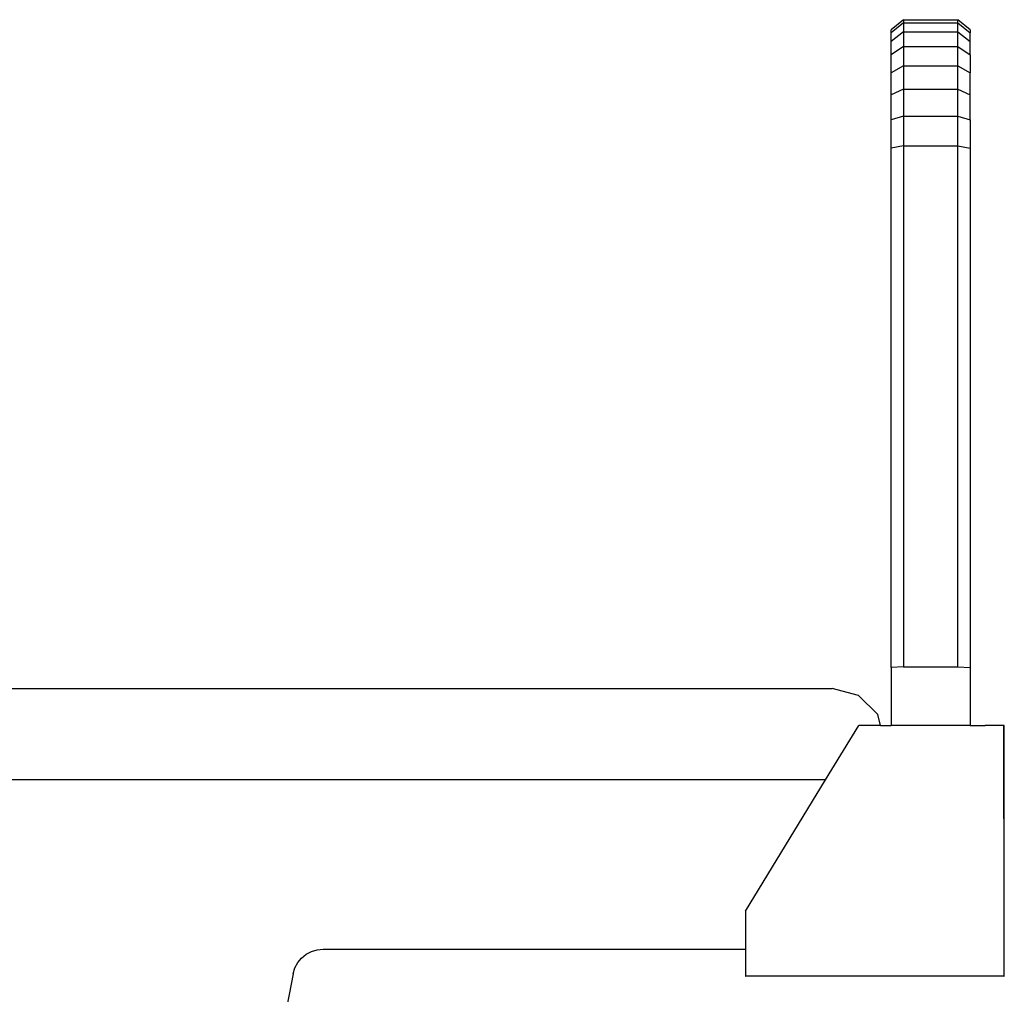
# Model space of a CAD drawing. Units: metres. Extents: x 1.5 to 12, y 1.2 to 3.9.
# Drawn here: x 3.6 to 4.1, y 1.6 to 2 of the extents above; entities that cross this region are included whole.
import ezdxf

# ---------------------------------------------------------------- set-up
doc = ezdxf.new("R2010")
doc.units = ezdxf.units.M
doc.layers.add('Edges', color=7, linetype='Continuous')

# ---------------------------------------------------------------- blocks, each defined once
blk = doc.blocks.new('hospital+bed ls')
at = {"layer": 'Edges'}
for p, q in [((1.05223, 0.41945), (1.04653, 0.41472)), ((1.05223, 0.41799), (1.04653, 0.41333)), ((1.05223, 0.41945), (1.07719, 0.41945)), ((1.05223, 0.41945), (1.05223, 0.41799)), ((1.05223, 0.41799), (1.07719, 0.41799)), ((1.05223, 0.41799), (1.05223, 0.41379)), ((1.07719, 0.41799), (1.07719, 0.41945)), ((1.08294, 0.41472), (1.07719, 0.41945)), ((1.07719, 0.41379), (1.07719, 0.41799)), ((1.07719, 0.41799), (1.08294, 0.41333)), ((1.04653, 0.41333), (1.04653, 0.41472)), ((1.05223, 0.41379), (1.04653, 0.40942)), ((1.04653, 0.40942), (1.04653, 0.41333)), ((1.05223, 0.41379), (1.07719, 0.41379)), ((1.05223, 0.41379), (1.05223, 0.40713)), ((1.07719, 0.40713), (1.07719, 0.41379)), ((1.07719, 0.41379), (1.08294, 0.40947)), ((1.08294, 0.41472), (1.08294, 0.41333)), ((1.08294, 0.40947), (1.08294, 0.41333)), ((1.04653, 0.40321), (1.04653, 0.40942)), ((1.08294, 0.40321), (1.08294, 0.40947)), ((1.05223, 0.40713), (1.04653, 0.40321)), ((1.05223, 0.40713), (1.07719, 0.40713)), ((1.05223, 0.40713), (1.05223, 0.39828)), ((1.07719, 0.39828), (1.07719, 0.40713)), ((1.07719, 0.40713), (1.08294, 0.40321)), ((1.04653, 0.39496), (1.04653, 0.40321)), ((1.08294, 0.40321), (1.08294, 0.39496)), ((1.05223, 0.39828), (1.04653, 0.39496)), ((1.04653, 0.38493), (1.04653, 0.39496)), ((1.05223, 0.39828), (1.07719, 0.39828)), ((1.05223, 0.39828), (1.05223, 0.38751)), ((1.07719, 0.38751), (1.07719, 0.39828)), ((1.07719, 0.39828), (1.08294, 0.39496)), ((1.08294, 0.38493), (1.08294, 0.39496)), ((1.05223, 0.38751), (1.04653, 0.38493)), ((1.05223, 0.38751), (1.07719, 0.38751)), ((1.05223, 0.38751), (1.05223, 0.37509)), ((1.07719, 0.37509), (1.07719, 0.38751)), ((1.07719, 0.38751), (1.08294, 0.38493)), ((1.04653, 0.37336), (1.04653, 0.38493)), ((1.08294, 0.37336), (1.08294, 0.38493)), ((1.05223, 0.37509), (1.04653, 0.37336)), ((1.04653, 0.36026), (1.04653, 0.37336)), ((1.05223, 0.37509), (1.07719, 0.37509)), ((1.05223, 0.37509), (1.05223, 0.3613)), ((1.07719, 0.3613), (1.07719, 0.37509)), ((1.07719, 0.37509), (1.08294, 0.37336)), ((1.08294, 0.37336), (1.08294, 0.36026)), ((1.05223, 0.3613), (1.04653, 0.36026)), ((1.04653, 0.12123), (1.04653, 0.36026)), ((1.05223, 0.3613), (1.07719, 0.3613)), ((1.05223, 0.3613), (1.05223, 0.12158)), ((1.07719, 0.12158), (1.07719, 0.3613)), ((1.07719, 0.3613), (1.08294, 0.36026)), ((1.08294, 0.36026), (1.08294, 0.12123)), ((1.05223, 0.12158), (1.04653, 0.12123)), ((1.04653, 0.12123), (1.04653, 0.0945)), ((1.05223, 0.12158), (1.07719, 0.12158)), ((1.07719, 0.12158), (1.08294, 0.12123)), ((1.08294, 0.12123), (1.08294, 0.0945)), ((0.57997, 0.11158), (1.01945, 0.11158)), ((1.03153, 0.10835), (1.01945, 0.11158)), ((1.04036, 0.09951), (1.03153, 0.10835)), ((1.04171, 0.0945), (1.04036, 0.09951)), ((1.01638, 0.06949), (1.03167, 0.0945)), ((1.0319, 0.0945), (1.03167, 0.0945)), ((1.03257, 0.0945), (1.0319, 0.0945)), ((1.03361, 0.0945), (1.03257, 0.0945)), ((1.03498, 0.0945), (1.03361, 0.0945)), ((1.03663, 0.0945), (1.03498, 0.0945)), ((1.03849, 0.0945), (1.03663, 0.0945)), ((1.04052, 0.0945), (1.03849, 0.0945)), ((1.04171, 0.0945), (1.04052, 0.0945)), ((1.04171, 0.0945), (1.04653, 0.0945)), ((1.0482, 0.0945), (1.04653, 0.0945)), ((1.05223, 0.0945), (1.0482, 0.0945)), ((1.07719, 0.0945), (1.05223, 0.0945)), ((1.07891, 0.0945), (1.07719, 0.0945)), ((1.08294, 0.0945), (1.07891, 0.0945)), ((1.08294, 0.0945), (1.08981, 0.0945)), ((1.09183, 0.0945), (1.08981, 0.0945)), ((1.0937, 0.0945), (1.09183, 0.0945)), ((1.09534, 0.0945), (1.0937, 0.0945)), ((1.09671, 0.0945), (1.09534, 0.0945)), ((1.09776, 0.0945), (1.09671, 0.0945)), ((1.09842, 0.0945), (1.09776, 0.0945)), ((1.09866, 0.0945), (1.09842, 0.0945)), ((1.09866, 0.0945), (1.09842, 0.09435)), ((1.09842, 0.09435), (1.09842, 0.0945)), ((1.09842, 0.05176), (1.09842, 0.09435)), ((1.09866, 0.05161), (1.09866, 0.0945)), ((1.01638, 0.06949), (0.01135, 0.06949)), ((0.97942, 0.00901), (1.01638, 0.06949)), ((1.09866, 0.05161), (1.09842, 0.05176)), ((1.09842, 0.05165), (1.09842, 0.05176)), ((1.09848, 0.05161), (1.09842, 0.05165)), ((1.09842, 0.05161), (1.09842, 0.05165)), ((1.09842, 0.05161), (1.09848, 0.05161)), ((1.09848, 0.05161), (1.09866, 0.05161)), ((1.09866, -0.02086), (1.09866, 0.05161)), ((0.97942, 0.00901), (0.97942, -0.00842)), ((0.77959, -0.00952), (0.78223, -0.0087)), ((0.78223, -0.0087), (0.78505, -0.00842)), ((0.78505, -0.00842), (0.97942, -0.00842)), ((0.97942, -0.00842), (0.97942, -0.02086)), ((0.77334, -0.01466), (0.77508, -0.01255)), ((0.77508, -0.01255), (0.77718, -0.01082)), ((0.77718, -0.01082), (0.77959, -0.00952)), ((0.7712, -0.01981), (0.77202, -0.0171)), ((0.77202, -0.0171), (0.77334, -0.01466)), ((0.7712, -0.01981), (0.74735, -0.14103)), ((0.97942, -0.02086), (0.97965, -0.02086)), ((0.98011, -0.02086), (0.97965, -0.02086)), ((0.98032, -0.02086), (0.98011, -0.02086)), ((0.98137, -0.02086), (0.98032, -0.02086)), ((0.98274, -0.02086), (0.98137, -0.02086)), ((0.98438, -0.02086), (0.98274, -0.02086)), ((0.98624, -0.02086), (0.98438, -0.02086)), ((0.98827, -0.02086), (0.98624, -0.02086)), ((1.08981, -0.02086), (0.98827, -0.02086)), ((1.09183, -0.02086), (1.08981, -0.02086)), ((1.0937, -0.02086), (1.09183, -0.02086)), ((1.09534, -0.02086), (1.0937, -0.02086)), ((1.09671, -0.02086), (1.09534, -0.02086)), ((1.09776, -0.02086), (1.09671, -0.02086)), ((1.09842, -0.02086), (1.09776, -0.02086)), ((1.09848, -0.02086), (1.09842, -0.02086)), ((1.09848, -0.02086), (1.09866, -0.02086))]:
    blk.add_line(p, q, dxfattribs=at)

msp = doc.modelspace()

# ---------------------------------------------------------------- block references
msp.add_blockref('hospital+bed ls', (2.97946, 1.62462))

doc.saveas('drawing.dxf')
